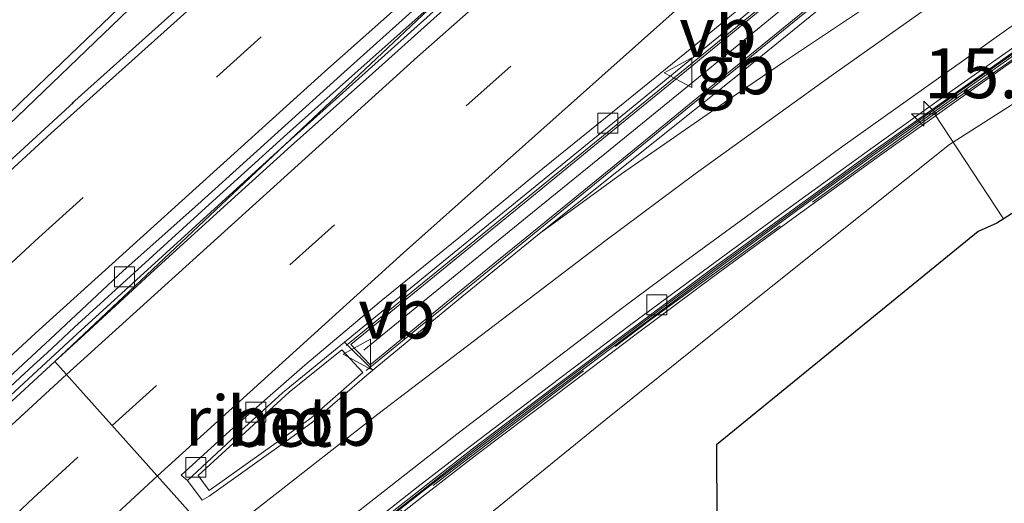
# Model space of a CAD drawing. Units: metres. Extents: x 156008 to 160006, y 575000 to 577773.
# Drawn here: x 158004 to 158053, y 576040 to 576064 of the extents above; entities that cross this region are included whole.
import ezdxf
from ezdxf.enums import TextEntityAlignment as Align

# ---------------------------------------------------------------- set-up
doc = ezdxf.new("R2010")
doc.units = ezdxf.units.M
doc.linetypes.add('IE-TERREINAFSCHEIDING', pattern=[10, 8, -2])
doc.linetypes.add('VW-3-9_STREEP', pattern=[12, 3, -9])
doc.layers.get('0').update_dxf_attribs({"lineweight": 25})
for name, color, linetype, lineweight in [('B-ME-AM-KILOMETR-S-B1', 7, 'Continuous', 18), ('B-ME-BV-GELEIDECONSTRUCTIE-BARRIER-L-B1', 213, 'BV-STEPBARRIER', 18), ('B-ME-BV-GELEIDECONSTRUCTIE-RIMOB-GV-B6', 213, 'BV-A1', 18), ('B-ME-IE-GRASLAND-GV-B6', 93, 'Continuous', 18), ('B-ME-IE-HULPGEOMETRIE-L-B1', 53, 'Continuous', 18), ('B-ME-IE-TERREINAFSCHEIDING-RASTERHEKWERK-L-B1', 8, 'IE-TERREINAFSCHEIDING', 18), ('B-ME-KG-KADASTRAAL-OPNAMEDTMGRENS-L-B1', 10, 'Continuous', 25), ('B-ME-MW-MUUR-GV-B6', 8, 'IE-TERREINAFSCHEIDING-KUNSTMATIG', 18), ('B-ME-MW-MUUR-L-B1', 8, 'IE-TERREINAFSCHEIDING-KUNSTMATIG', 18), ('B-ME-VH-VERH_SOORT-BETON-OVERIG-GV-B6', 8, 'IE-TERREINAFSCHEIDING-NATUURLIJK-HOUTWAL', 18), ('B-ME-VH-VERH_SOORT-BITUMEN-GV-B6', 8, 'IE-TERREINAFSCHEIDING-NATUURLIJK-HOUTWAL', 18), ('B-ME-VH-VERH_SOORT-KLINKERS-GV-B6', 8, 'IE-TERREINAFSCHEIDING-NATUURLIJK-HOUTWAL', 18), ('B-ME-VV-KOLK-S-B1', 8, 'Continuous', 18), ('B-ME-VW-MARKERING-39STREEP-015-L-B1', 255, 'VW-3-9_STREEP', 18), ('B-ME-VW-MARKERING-STREEP-015-L-B1', 7, 'Continuous', 18), ('B-ME-VW-MARKERING-VLAKMARK-GV-B6', 7, 'Continuous', 18), ('B-ME-VW-MEUBILAIR_WEGMEUBILAIR-VERKEERSBORD-S-B1', 8, 'Continuous', 18)]:
    doc.layers.add(name, color=color, linetype=linetype, lineweight=lineweight)
doc.styles.add('NLCS-ISO', font='NLCS-ISO.TTF')
doc.linetypes.add('BV-A1', pattern='A,0.5,[19,NLCS.SHX,S=1,R=0,X=0.5,Y=0],-1,[19,NLCS.SHX,S=1,R=0,X=0.5,Y=0],-1,0.5', length=3)
doc.linetypes.add('BV-STEPBARRIER', pattern='A,1,-1,[16,NLCS.SHX,S=1,R=0,X=-1,Y=0],1', length=3)
doc.linetypes.add('IE-TERREINAFSCHEIDING-KUNSTMATIG', pattern='A,4,[82,NLCS.SHX,S=0.75,R=90,X=0,Y=0],4,-2', length=10)
doc.linetypes.add('IE-TERREINAFSCHEIDING-NATUURLIJK-HOUTWAL', pattern='A,7,-1.5,[67,NLCS.SHX,S=0.75,R=45,X=0,Y=0],-1.5,7,-1.5,[70,NLCS.SHX,S=0.75,R=0,X=0,Y=0],-1.5', length=20)

# ---------------------------------------------------------------- blocks, each defined once
blk = doc.blocks.new('verkeersbord')
for p, q in [((0, 0.75), (-0.75, -0.625)), ((0.75, -0.625), (0, 0.75)), ((-0.75, -0.625), (0.75, -0.625))]:
    blk.add_line(p, q)
blk = doc.blocks.new('hecto')
for p, q in [((0, 0.625), (-0.625, 0)), ((0, -0.625), (0, 0.625)), ((-0.625, 0), (0.625, 0)), ((0.625, 0), (0, -0.625))]:
    blk.add_line(p, q)
blk = doc.blocks.new('kolk')
blk.add_lwpolyline([(-0.5, -0.5), (0.5, -0.5), (0.5, 0.5), (-0.5, 0.5)], close=True)

msp = doc.modelspace()

# ---------------------------------------------------------------- linework, layer by layer
at = {"layer": 'B-ME-BV-GELEIDECONSTRUCTIE-BARRIER-L-B1'}
for points in [[(158017.244, 576057.494, -3.666), (158025.197, 576064.62, -3.606), (158032.695, 576071.235, -3.574), (158043.987, 576081.111, -3.53), (158059.208, 576094.113, -3.496), (158074.562, 576106.928, -3.486), (158084.883, 576115.381, -3.469), (158096.546, 576124.815, -3.475), (158116.132, 576140.351, -3.474), (158131.905, 576152.663, -3.473), (158151.739, 576167.881, -3.452), (158170.111, 576181.776, -3.436), (158190.087, 576196.808, -3.431), (158210.098, 576211.792, -3.427), (158226.106, 576223.782, -3.401), (158244.776, 576237.862, -3.403), (158260.731, 576249.921, -3.393), (158276.631, 576262.053, -3.379), (158292.341, 576274.093, -3.358)], [(158020.508, 576047.608, -3.912), (158037.117, 576061.166, -3.836), (158052.613, 576073.822, -3.786), (158071.994, 576089.613, -3.769), (158091.356, 576105.427, -3.757), (158096.395, 576109.656, -3.752), (158111.53, 576122.733, -3.736), (158130.426, 576139.071, -3.687), (158138.02, 576145.578, -3.679), (158153.903, 576157.772, -3.66), (158170.495, 576170.355, -3.647), (158182.46, 576179.403, -3.642), (158202.45, 576194.416, -3.628), (158218.478, 576206.384, -3.623), (158237.695, 576220.848, -3.613), (158253.673, 576232.879, -3.603), (158269.6, 576244.986, -3.585), (158285.498, 576257.125, -3.578), (158293.403, 576263.161, -3.574), (158295.665, 576264.859, -3.574)], [(158016.844, 576034.59, -4.139), (158026.833, 576042.426, -4.1), (158030.818, 576045.446, -4.053), (158038.824, 576051.44, -3.857), (158046.885, 576057.326, -3.514), (158055.045, 576063.107, -3.049), (158067.385, 576071.616, -2.172), (158079.792, 576080.046, -1.26), (158088, 576085.788, -0.68), (158096.097, 576091.656, -0.083), (158101.689, 576095.816, 0.315), (158105.645, 576098.875, 0.565), (158109.559, 576101.987, 0.792), (158113.433, 576105.174, 1.003), (158117.224, 576108.434, 1.136), (158118.63, 576109.717, 0.986), (158120.327, 576111.363, 0.492)], [(158021.513, 576046.357, -3.836), (158030.394, 576053.603, -3.737), (158038.138, 576059.929, -3.534), (158045.887, 576066.251, -3.15), (158058.485, 576076.531, -2.274)], [(157796.38, 575815.705, -3.771), (157804.891, 575826.984, -3.802), (157814.03, 575838.87, -3.848), (157820.195, 575846.748, -3.873), (157832.655, 575862.397, -3.91), (157842.136, 575874.02, -3.949), (157854.919, 575889.402, -3.994), (157861.376, 575897.04, -4.031), (157874.432, 575912.196, -4.042), (157885.243, 575924.469, -4.108), (157895.264, 575935.634, -4.133), (157905.358, 575946.731, -4.175), (157918.997, 575961.359, -4.23), (157929.341, 575972.223, -4.252), (157943.275, 575986.575, -4.31), (157956.43, 575999.815, -4.325), (157970.679, 576013.852, -4.112), (157981.48, 576024.261, -3.987), (157988.729, 576031.148, -3.884), (157999.679, 576041.403, -3.825), (158007.033, 576048.182, -3.741), (158017.244, 576057.494, -3.666)]]:
    msp.add_polyline3d(points, dxfattribs=at)
at = {"layer": 'B-ME-BV-GELEIDECONSTRUCTIE-RIMOB-GV-B6'}
msp.add_polyline3d([(158021.347, 576046.26, -3.978), (158018.733, 576043.957, -4.043), (158013.636, 576040.346, -4.1), (158013.09, 576041.09, -4.099), (158017.649, 576045.266, -4.083), (158020.281, 576047.382, -4.079), (158021.347, 576046.26, -3.978)], dxfattribs=at)
at = {"layer": 'B-ME-IE-GRASLAND-GV-B6'}
for points in [[(158123.842, 576110.567, 0.402), (158112.313, 576101.1, 0.406), (158102.219, 576092.819, 0.387), (158099.857, 576090.956, 0.383), (158088.504, 576082.786, 0.396), (158076.399, 576074.048, 0.385), (158061.636, 576064.648, 0.562), (158050.72, 576057.673, 0.674), (158039.793, 576048.945, 0.855), (158036.215, 576046.073, 0.928), (158033.512, 576043.904, 0.984), (158026.097, 576037.872, 0.788), (158021.104, 576033.815, 0.664)], [(158020.515, 576037.034, 0.553), (158024.442, 576040.128, 0.56), (158027.05, 576042.14, 0.558), (158031.036, 576045.157, 0.548), (158035.024, 576048.171, 0.544), (158039.031, 576051.16, 0.558), (158043.066, 576054.11, 0.535), (158047.097, 576057.029, 0.554), (158051.168, 576059.93, 0.55), (158055.248, 576062.818, 0.545), (158059.36, 576065.66, 0.569), (158063.478, 576068.496, 0.573), (158067.601, 576071.297, 0.564), (158071.738, 576074.106, 0.565), (158075.875, 576076.913, 0.57), (158079.999, 576079.744, 0.563)], [(158054.812, 576070.345, -3.618), (158050.7, 576067.5, -3.858), (158046.611, 576064.617, -4.102), (158042.45, 576061.843, -4.326), (158039.892, 576060.08, -4.455), (158034.29, 576056.201, -4.688), (158030.172, 576053.194, -4.767), (158039.862, 576060.934, -4.438), (158043.736, 576064.093, -4.219), (158047.617, 576067.246, -4.028), (158051.505, 576070.39, -3.767), (158055.366, 576073.567, -3.503)]]:
    msp.add_polyline3d(points, dxfattribs=at)
at = {"layer": 'B-ME-IE-HULPGEOMETRIE-L-B1'}
msp.add_polyline3d([(158008.24, 576081.491, 0.819), (158009.329, 576080.857, 0.395), (158015.062, 576077.519, 0.563), (158015.258, 576077.299, -3.188), (158015.43, 576077.106, -4.115), (158025.48, 576065.837, -4.496), (158025.755, 576065.528, -4.554), (158005.918, 576046.802, -4.651), (158016.718, 576034.731, -5.093), (158016.91, 576034.517, -4.132), (158017.082, 576034.324, 0.576), (158021.104, 576033.815, 0.664), (158039.122, 576031.535, 1.105)], dxfattribs=at)
at = {"layer": 'B-ME-IE-TERREINAFSCHEIDING-RASTERHEKWERK-L-B1'}
msp.add_line((158049.972, 576059.215, 0.586), (158053.431, 576053.953, 1.046), dxfattribs=at)
msp.add_polyline3d([(158017, 576034.415, 0.594), (158026.022, 576041.499, 0.592), (158035.765, 576048.908, 0.589), (158049.972, 576059.215, 0.586), (158065.002, 576069.68, 0.587), (158082.438, 576081.625, 0.588), (158092.442, 576088.665, 0.59), (158103.371, 576096.774, 0.592), (158114.817, 576106.041, 0.594)], dxfattribs=at)
at = {"layer": 'B-ME-KG-KADASTRAAL-OPNAMEDTMGRENS-L-B1'}
msp.add_polyline3d([(158121.023, 576102.335, 0.3), (158114.7, 576097.129, 0.303), (158104.301, 576088.603, 0.295), (158103.5, 576087.972, 0.273), (158098.207, 576084.106, 0.286), (158092.19, 576079.766, 0.287), (158084.593, 576074.293, 0.283), (158079.662, 576070.71, 0.286), (158079.219, 576070.408, 0.273), (158071.595, 576065.517, 0.352), (158066.117, 576062.048, 0.409), (158059.662, 576057.912, 0.483), (158053.097, 576053.741, 0.564), (158052.158, 576053.314, 0.628), (158039.054, 576042.62, 0.927), (158039.049, 576042.013, 1.105), (158039.122, 576031.535, 1.105), (158039.175, 576020.398, 1.034), (158029.349, 576020.427, 0.7), (158018.085, 576020.445, 0.39), (158017.9, 576020.118, 0), (158003.892, 576014.137, 0.361)], dxfattribs=at)
at = {"layer": 'B-ME-MW-MUUR-GV-B6'}
for points in [[(158020.352, 576037.239, -4.114), (158024.29, 576040.323, -4.095), (158026.878, 576042.365, -4.087), (158030.862, 576045.387, -4.042), (158034.855, 576048.396, -3.959), (158038.867, 576051.381, -3.844), (158042.902, 576054.334, -3.702), (158046.929, 576057.264, -3.512), (158050.997, 576060.171, -3.289), (158055.087, 576063.048, -3.039), (158059.187, 576065.909, -2.763), (158063.309, 576068.739, -2.46), (158067.426, 576071.556, -2.151), (158071.567, 576074.357, -1.865), (158075.706, 576077.163, -1.561), (158079.835, 576079.982, -1.262)], [(158079.999, 576079.744, 0.563), (158075.875, 576076.913, 0.57), (158071.738, 576074.106, 0.565), (158067.601, 576071.297, 0.564), (158063.478, 576068.496, 0.573), (158059.36, 576065.66, 0.569), (158055.248, 576062.818, 0.545), (158051.168, 576059.93, 0.55), (158047.097, 576057.029, 0.554), (158043.066, 576054.11, 0.535), (158039.031, 576051.16, 0.558), (158035.024, 576048.171, 0.544), (158031.036, 576045.157, 0.548), (158027.05, 576042.14, 0.558), (158024.442, 576040.128, 0.56), (158020.515, 576037.034, 0.553)], [(158053.574, 576072.637, -2.611), (158049.695, 576069.481, -2.898), (158045.824, 576066.329, -3.15), (158041.954, 576063.162, -3.362), (158038.075, 576060.007, -3.534), (158034.206, 576056.84, -3.654), (158030.331, 576053.681, -3.737), (158026.45, 576050.528, -3.779), (158021.707, 576046.645, -3.834), (158020.731, 576047.663, -3.898), (158025.56, 576051.605, -3.873), (158029.438, 576054.762, -3.862), (158033.31, 576057.925, -3.847), (158037.18, 576061.09, -3.828), (158041.049, 576064.257, -3.815), (158044.922, 576067.42, -3.804), (158048.794, 576070.593, -3.789), (158052.676, 576073.745, -3.776), (158056.547, 576076.909, -3.769)]]:
    msp.add_polyline3d(points, dxfattribs=at)
at = {"layer": 'B-ME-MW-MUUR-L-B1'}
for points in [[(158016.948, 576034.474, 0.576), (158020.391, 576037.191, 0.553), (158024.319, 576040.286, 0.56), (158026.928, 576042.299, 0.558), (158030.915, 576045.316, 0.548), (158034.904, 576048.33, 0.544), (158038.912, 576051.321, 0.558), (158042.948, 576054.272, 0.535), (158046.98, 576057.191, 0.554), (158051.052, 576060.093, 0.55), (158055.133, 576062.982, 0.545), (158059.247, 576065.824, 0.569), (158063.365, 576068.661, 0.573), (158067.489, 576071.462, 0.564), (158071.625, 576074.271, 0.565), (158075.763, 576077.078, 0.57), (158079.885, 576079.908, 0.563), (158083.992, 576082.761, 0.561), (158088.108, 576085.64, 0.564), (158092.173, 576088.552, 0.561), (158096.206, 576091.508, 0.563), (158100.219, 576094.49, 0.567), (158101.812, 576095.665, 0.568), (158106.308, 576099.163, 0.568)], [(158021.388, 576047.374, -3.743), (158025.97, 576051.109, -3.693), (158029.844, 576054.27, -3.644), (158033.719, 576057.429, -3.555), (158037.595, 576060.588, -3.445), (158041.467, 576063.751, -3.257), (158045.33, 576066.926, -3.041), (158049.206, 576070.086, -2.799), (158053.081, 576073.246, -2.504), (158056.963, 576076.396, -2.22), (158060.844, 576079.549, -1.943), (158064.713, 576082.716, -1.642), (158068.586, 576085.879, -1.357), (158072.457, 576089.043, -1.058), (158076.322, 576092.216, -0.777), (158080.188, 576095.386, -0.474)]]:
    msp.add_polyline3d(points, dxfattribs=at)
at = {"layer": 'B-ME-VH-VERH_SOORT-BETON-OVERIG-GV-B6'}
for points in [[(158020.18, 576037.455, -5.073), (158024.112, 576040.544, -5.049), (158026.729, 576042.565, -5.012), (158030.708, 576045.593, -4.95), (158034.696, 576048.609, -4.892), (158038.714, 576051.586, -4.824), (158042.746, 576054.543, -4.661), (158046.786, 576057.467, -4.489), (158050.85, 576060.38, -4.217), (158054.942, 576063.254, -3.961), (158059.045, 576066.112, -3.665), (158063.158, 576068.955, -3.359), (158067.284, 576071.765, -3.091), (158071.428, 576074.562, -2.787), (158075.568, 576077.365, -2.492), (158079.697, 576080.186, -2.187)], [(158079.835, 576079.982, -1.262), (158075.706, 576077.163, -1.561), (158071.567, 576074.357, -1.865), (158067.426, 576071.556, -2.151), (158063.309, 576068.739, -2.46), (158059.187, 576065.909, -2.763), (158055.087, 576063.048, -3.039), (158050.997, 576060.171, -3.289), (158046.929, 576057.264, -3.512), (158042.902, 576054.334, -3.702), (158038.867, 576051.381, -3.844), (158034.855, 576048.396, -3.959), (158030.862, 576045.387, -4.042), (158026.878, 576042.365, -4.087), (158024.29, 576040.323, -4.095), (158020.352, 576037.239, -4.114)], [(158055.366, 576073.567, -3.503), (158051.505, 576070.39, -3.767), (158047.617, 576067.246, -4.028), (158043.736, 576064.093, -4.219), (158039.862, 576060.934, -4.438), (158030.172, 576053.194, -4.767), (158026.292, 576050.037, -4.817), (158022.427, 576046.862, -4.842), (158021.838, 576046.368, -4.844), (158020.425, 576047.765, -4.879), (158025.375, 576051.829, -4.839), (158029.247, 576054.993, -4.825), (158033.126, 576058.148, -4.806), (158036.996, 576061.313, -4.8), (158040.867, 576064.478, -4.789), (158044.741, 576067.639, -4.781), (158048.623, 576070.804, -4.766), (158052.497, 576073.966, -4.763), (158056.377, 576077.119, -4.747)], [(158056.547, 576076.909, -3.769), (158052.676, 576073.745, -3.776), (158048.794, 576070.593, -3.789), (158044.922, 576067.42, -3.804), (158041.049, 576064.257, -3.815), (158037.18, 576061.09, -3.828), (158033.31, 576057.925, -3.847), (158029.438, 576054.762, -3.862), (158025.56, 576051.605, -3.873), (158020.731, 576047.663, -3.898), (158021.707, 576046.645, -3.834), (158026.45, 576050.528, -3.779), (158030.331, 576053.681, -3.737), (158034.206, 576056.84, -3.654), (158038.075, 576060.007, -3.534), (158041.954, 576063.162, -3.362), (158045.824, 576066.329, -3.15), (158049.695, 576069.481, -2.898), (158053.574, 576072.637, -2.611)], [(158012.549, 576040.839, -4.903), (158015.234, 576043.323, -4.908), (158017.308, 576045.236, -4.896), (158020.425, 576047.765, -4.879), (158021.838, 576046.368, -4.844), (158021.54, 576046.119, -4.845), (158018.833, 576043.782, -4.873), (158017.711, 576042.961, -4.884), (158013.636, 576040.063, -4.898), (158013.288, 576039.855, -4.889), (158012.549, 576040.839, -4.903)]]:
    msp.add_polyline3d(points, dxfattribs=at)
at = {"layer": 'B-ME-VH-VERH_SOORT-BITUMEN-GV-B6'}
for points in [[(158078.592, 576109.905, -4.388), (158074.734, 576106.723, -4.395), (158070.876, 576103.543, -4.397), (158067.039, 576100.337, -4.395), (158063.203, 576097.129, -4.407), (158059.368, 576093.921, -4.416), (158055.555, 576090.687, -4.422), (158051.762, 576087.428, -4.431), (158047.964, 576084.176, -4.439), (158044.165, 576080.91, -4.45), (158040.395, 576077.625, -4.464), (158036.62, 576074.346, -4.474), (158032.866, 576071.042, -4.486), (158029.109, 576067.744, -4.494), (158025.376, 576064.417, -4.513), (158021.648, 576061.085, -4.55), (158017.916, 576057.758, -4.568), (158014.212, 576054.399, -4.589), (158010.891, 576051.383, -4.614), (158007.213, 576047.994, -4.637), (158005.918, 576046.802, -4.651), (158025.755, 576065.528, -4.554)], [(158016.718, 576034.731, -5.093), (158005.918, 576046.802, -4.651), (158007.213, 576047.994, -4.637), (158010.891, 576051.383, -4.614), (158014.212, 576054.399, -4.589), (158017.916, 576057.758, -4.568), (158021.648, 576061.085, -4.55), (158025.376, 576064.417, -4.513), (158029.109, 576067.744, -4.494), (158032.866, 576071.042, -4.486), (158036.62, 576074.346, -4.474), (158040.395, 576077.625, -4.464), (158044.165, 576080.91, -4.45), (158047.964, 576084.176, -4.439), (158051.762, 576087.428, -4.431), (158055.555, 576090.687, -4.422), (158059.368, 576093.921, -4.416), (158063.203, 576097.129, -4.407), (158067.039, 576100.337, -4.395), (158070.876, 576103.543, -4.397), (158074.734, 576106.723, -4.395), (158078.592, 576109.905, -4.388)], [(158012.549, 576040.839, -4.903), (158012.237, 576041.104, -4.851), (158014.677, 576043.326, -4.843), (158018.437, 576046.622, -4.83), (158022.264, 576049.844, -4.801), (158026.144, 576053.006, -4.78), (158030.011, 576056.184, -4.762), (158033.848, 576059.304, -4.746), (158037.73, 576062.458, -4.738), (158041.587, 576065.643, -4.726), (158045.456, 576068.812, -4.719), (158049.313, 576071.997, -4.697), (158053.196, 576075.151, -4.696), (158057.016, 576078.273, -4.688), (158060.885, 576081.441, -4.689), (158064.792, 576084.564, -4.683), (158068.66, 576087.732, -4.679), (158072.528, 576090.901, -4.673), (158076.422, 576094.039, -4.68), (158080.278, 576097.223, -4.675)], [(158079.615, 576096.091, -4.742), (158075.737, 576092.935, -4.732), (158071.874, 576089.761, -4.733), (158068.001, 576086.6, -4.726), (158064.119, 576083.448, -4.74), (158060.246, 576080.287, -4.748), (158056.377, 576077.119, -4.747), (158052.497, 576073.966, -4.763), (158048.623, 576070.804, -4.766), (158044.741, 576067.639, -4.781), (158040.867, 576064.478, -4.789), (158036.996, 576061.313, -4.8), (158033.126, 576058.148, -4.806), (158029.247, 576054.993, -4.825), (158025.375, 576051.829, -4.839), (158020.425, 576047.765, -4.879), (158017.308, 576045.236, -4.896), (158015.234, 576043.323, -4.908), (158012.549, 576040.839, -4.903)], [(158079.697, 576080.186, -2.187), (158075.568, 576077.365, -2.492), (158071.428, 576074.562, -2.787), (158067.284, 576071.765, -3.091), (158063.158, 576068.955, -3.359), (158059.045, 576066.112, -3.665), (158054.942, 576063.254, -3.961), (158050.85, 576060.38, -4.217), (158046.786, 576057.467, -4.489), (158042.746, 576054.543, -4.661), (158038.714, 576051.586, -4.824), (158034.696, 576048.609, -4.892), (158030.708, 576045.593, -4.95), (158026.729, 576042.565, -5.012), (158024.112, 576040.544, -5.049), (158020.18, 576037.455, -5.073)], [(158002.006, 576044.536, -4.661), (158005.681, 576047.927, -4.622), (158009.329, 576051.347, -4.599), (158013.072, 576054.664, -4.583), (158020.398, 576061.304, -4.531), (158024.126, 576064.636, -4.503), (158025.48, 576065.837, -4.496), (158025.755, 576065.528, -4.554), (158024.995, 576064.848, -4.56), (158021.258, 576061.526, -4.589), (158017.531, 576058.192, -4.607), (158013.825, 576054.836, -4.625), (158006.889, 576048.501, -4.676), (158005.522, 576047.245, -4.688), (158004.846, 576046.624, -4.693), (158001.17, 576043.235, -4.727)], [(158025.48, 576065.837, -4.496), (158024.126, 576064.636, -4.503), (158020.398, 576061.304, -4.531), (158013.072, 576054.664, -4.583), (158009.329, 576051.347, -4.599), (158005.681, 576047.927, -4.622), (158002.006, 576044.536, -4.661)], [(158001.17, 576043.235, -4.727), (158004.846, 576046.624, -4.693), (158005.522, 576047.245, -4.688), (158006.889, 576048.501, -4.676), (158013.825, 576054.836, -4.625), (158017.531, 576058.192, -4.607), (158021.258, 576061.526, -4.589), (158024.995, 576064.848, -4.56), (158025.755, 576065.528, -4.554)], [(158025.755, 576065.528, -4.554), (158005.918, 576046.802, -4.651), (158003.534, 576044.608, -4.676)], [(158041.587, 576065.643, -4.726), (158037.73, 576062.458, -4.738), (158033.848, 576059.304, -4.746), (158030.011, 576056.184, -4.762), (158026.144, 576053.006, -4.78), (158022.264, 576049.844, -4.801), (158018.437, 576046.622, -4.83), (158014.677, 576043.326, -4.843), (158012.237, 576041.104, -4.851), (158012.549, 576040.839, -4.903), (158013.288, 576039.855, -4.889), (158013.636, 576040.063, -4.898), (158017.711, 576042.961, -4.884), (158018.833, 576043.782, -4.873), (158021.54, 576046.119, -4.845), (158021.838, 576046.368, -4.844), (158022.427, 576046.862, -4.842), (158026.292, 576050.037, -4.817), (158030.172, 576053.194, -4.767), (158034.29, 576056.201, -4.688), (158039.892, 576060.08, -4.455), (158042.45, 576061.843, -4.326), (158046.611, 576064.617, -4.102)], [(158003.534, 576044.608, -4.676), (158005.918, 576046.802, -4.651), (158016.718, 576034.731, -5.093), (158016.25, 576034.363, -5.096), (158012.348, 576031.237, -5.126), (158008.459, 576028.097, -5.146), (158004.574, 576024.949, -5.177), (158000.701, 576021.786, -5.211)]]:
    msp.add_polyline3d(points, dxfattribs=at)
at = {"layer": 'B-ME-VH-VERH_SOORT-KLINKERS-GV-B6'}
for points in [[(158021.104, 576033.815, 0.664), (158026.097, 576037.872, 0.788), (158033.512, 576043.904, 0.984), (158036.215, 576046.073, 0.928), (158039.793, 576048.945, 0.855), (158050.72, 576057.673, 0.674), (158061.636, 576064.648, 0.562), (158076.399, 576074.048, 0.385), (158088.504, 576082.786, 0.396), (158099.857, 576090.956, 0.383), (158102.219, 576092.819, 0.387), (158112.313, 576101.1, 0.406), (158123.842, 576110.567, 0.402)], [(158121.023, 576102.335, 0.3), (158114.7, 576097.129, 0.303), (158104.301, 576088.603, 0.295), (158103.5, 576087.972, 0.273), (158098.207, 576084.106, 0.286), (158092.19, 576079.766, 0.287), (158084.593, 576074.293, 0.283), (158079.662, 576070.71, 0.286), (158079.219, 576070.408, 0.273), (158071.595, 576065.517, 0.352), (158066.117, 576062.048, 0.409), (158059.662, 576057.912, 0.483), (158053.097, 576053.741, 0.564), (158052.158, 576053.314, 0.628), (158039.054, 576042.62, 0.927), (158039.049, 576042.013, 1.105), (158039.122, 576031.535, 1.105), (158021.104, 576033.815, 0.664)]]:
    msp.add_polyline3d(points, dxfattribs=at)
at = {"layer": 'B-ME-VW-MARKERING-39STREEP-015-L-B1'}
for points in [[(158008.786, 576043.597, -4.775), (158026.509, 576059.622, -4.645), (158044.7, 576075.694, -4.556), (158055.799, 576085.242, -4.522), (158070.998, 576097.981, -4.494), (158088.951, 576112.764, -4.488), (158103.786, 576124.721, -4.473), (158119.058, 576136.793, -4.47), (158137.877, 576151.426, -4.459), (158156.659, 576165.823, -4.453), (158175.994, 576180.462, -4.435), (158195.591, 576195.18, -4.43), (158215.39, 576209.997, -4.423), (158234.808, 576224.595, -4.412), (158254.68, 576239.593, -4.393), (158274.053, 576254.3, -4.385), (158290.884, 576267.176, -4.377)], [(157792.402, 575818.451, -4.557), (157802.903, 575832.292, -4.585), (157814.739, 575847.58, -4.63), (157826.665, 575862.635, -4.68), (157835.639, 575873.714, -4.718), (157848.344, 575889.031, -4.769), (157861.09, 575904.118, -4.821), (157870.551, 575915.069, -4.841), (157882.761, 575928.923, -4.888), (157895.615, 575943.18, -4.93), (157908.454, 575957.164, -4.988), (157918.576, 575967.923, -5.007), (157931.961, 575981.892, -5.057), (157945.74, 575995.903, -5.111), (157952.74, 576002.928, -5.104), (157966.554, 576016.6, -4.924), (157984.188, 576033.564, -4.703), (157994.149, 576042.929, -4.616), (158005.111, 576053.016, -4.507), (158019.545, 576066.048, -4.403), (158022.751, 576068.896, -4.379)], [(157800.149, 575813.101, -4.789), (157808.868, 575824.607, -4.825), (157820.892, 575840.157, -4.872), (157830.064, 575851.796, -4.909), (157839.352, 575863.347, -4.942), (157851.826, 575878.548, -4.99), (157861.333, 575889.879, -5.021), (157877.12, 575908.312, -5.077), (157886.746, 575919.317, -5.104), (157896.481, 575930.228, -5.139), (157906.259, 575940.998, -5.174), (157919.357, 575955.066, -5.224), (157932.91, 575969.334, -5.27), (157946.337, 575983.187, -5.318), (157958.986, 575995.924, -5.327), (157969.295, 576006.109, -5.201), (157983.426, 576019.801, -5.021), (157994.267, 576030.117, -4.898), (158004.849, 576039.974, -4.8), (158008.786, 576043.597, -4.775)]]:
    msp.add_polyline3d(points, dxfattribs=at)
at = {"layer": 'B-ME-VW-MARKERING-STREEP-015-L-B1'}
for points in [[(158006.499, 576046.153, -4.687), (158024.08, 576062.063, -4.56), (158042.351, 576078.219, -4.474), (158053.461, 576087.764, -4.45), (158068.456, 576100.339, -4.418), (158085.922, 576114.747, -4.411), (158089.453, 576117.594, -4.41), (158090.595, 576118.547, -4.405), (158108.166, 576132.611, -4.395), (158117.64, 576140.051, -4.391), (158118.802, 576140.987, -4.389), (158130.703, 576150.247, -4.392), (158131.9, 576151.134, -4.392), (158150.995, 576165.819, -4.369), (158170.686, 576180.769, -4.361), (158190.448, 576195.638, -4.353), (158210.048, 576210.29, -4.351), (158228.775, 576224.339, -4.327), (158248.314, 576239.066, -4.334), (158266.605, 576252.933, -4.319), (158272.611, 576257.5, -4.309), (158273.784, 576258.418, -4.306), (158288.76, 576269.873, -4.29)], [(158011.049, 576041.068, -4.853), (158023.38, 576052.251, -4.762), (158038.205, 576065.477, -4.673), (158051.542, 576077.121, -4.629), (158062.784, 576086.641, -4.597), (158078.102, 576099.423, -4.583), (158093.274, 576111.839, -4.573), (158108.664, 576124.232, -4.555), (158127.869, 576139.328, -4.558), (158147.018, 576154.135, -4.551), (158166.116, 576168.7, -4.542), (158185.763, 576183.538, -4.526), (158205.158, 576198.056, -4.515), (158224.526, 576212.556, -4.509), (158243.928, 576227.159, -4.509), (158263.436, 576241.911, -4.478), (158282.894, 576256.723, -4.461), (158293.001, 576264.486, -4.458)], [(158013.964, 576037.809, -4.955), (158022.091, 576044.164, -4.907), (158033.457, 576052.834, -4.761), (158037.986, 576056.204, -4.622), (158044.792, 576061.123, -4.305), (158052.872, 576066.841, -3.792), (158069.085, 576078.008, -2.655), (158081.285, 576086.398, -1.735), (158089.238, 576092.038, -1.128), (158097.167, 576097.91, -0.559), (158102.175, 576101.775, -0.234), (158105.471, 576104.407, -0.047), (158112.728, 576110.442, 0.314), (158118.383, 576115.42, 0.575), (158121.739, 576118.513, 0.696), (158125.288, 576121.954, 0.814), (158128.779, 576125.486, 0.912), (158132.136, 576129.031, 0.982), (158135.388, 576132.617, 1.041), (158138.588, 576136.349, 1.091), (158140.981, 576139.285, 1.136), (158141.29, 576139.681, 1.145)], [(158016.127, 576035.391, -5.033), (158026.054, 576043.168, -4.971), (158034.411, 576049.541, -4.847), (158037.459, 576051.81, -4.793), (158045.381, 576057.586, -4.474), (158054.102, 576063.796, -3.928), (158065.588, 576071.721, -3.116), (158081.786, 576082.77, -1.938), (158089.863, 576088.443, -1.346), (158097.73, 576094.196, -0.778), (158101.619, 576097.136, -0.505), (158105.548, 576100.184, -0.252), (158109.317, 576103.18, -0.054), (158113.114, 576106.325, 0.135), (158116.845, 576109.538, 0.307), (158120.566, 576112.839, 0.479), (158123.028, 576115.082, 0.559), (158126.601, 576118.495, 0.677), (158130.099, 576121.979, 0.787), (158134.779, 576126.873, 0.897), (158136.787, 576129.089, 0.935), (158141.711, 576134.764, 1.022)], [(157956.303, 576011.74, -4.927), (157969.913, 576025.778, -4.743), (157976.808, 576032.765, -4.647), (157990.161, 576046.078, -4.494), (158004.239, 576059.83, -4.347), (158014.8, 576069.976, -4.262), (158018.599, 576073.553, -4.234)], [(157956.497, 576011.535, -4.934), (157970.445, 576025.142, -4.761), (157984.377, 576038.472, -4.586), (157995.161, 576048.549, -4.488), (158005.73, 576058.239, -4.404), (158020.456, 576071.47, -4.303)], [(157795.214, 575816.509, -4.643), (157805.707, 575830.353, -4.681), (157817.781, 575845.924, -4.72), (157826.951, 575857.509, -4.758), (157836.181, 575868.949, -4.799), (157848.68, 575884.078, -4.841), (157861.307, 575899.083, -4.892), (157870.905, 575910.266, -4.916), (157880.825, 575921.568, -4.959), (157893.306, 575935.543, -4.987), (157907.123, 575950.673, -5.054), (157917.151, 575961.432, -5.088), (157929.18, 575974.054, -5.124), (157942.908, 575988.162, -5.181), (157953.34, 575998.683, -5.193), (157960.308, 576005.61, -5.131), (157970.032, 576015.185, -4.999), (157985.425, 576030.003, -4.804), (157994.078, 576038.185, -4.718), (158004.94, 576048.222, -4.613), (158019.443, 576061.334, -4.52), (158025.041, 576066.329, -4.478)], [(157797.315, 575815.059, -4.704), (157808.134, 575829.307, -4.753), (157820.145, 575844.764, -4.791), (157829.242, 575856.29, -4.829), (157841.473, 575871.389, -4.879), (157850.998, 575882.911, -4.915), (157860.935, 575894.71, -4.949), (157872.198, 575907.868, -4.997), (157882.018, 575919.126, -5.016), (157895.24, 575933.998, -5.073), (157908.265, 575948.234, -5.125), (157918.502, 575959.178, -5.155), (157932.16, 575973.516, -5.202), (157942.57, 575984.244, -5.242), (157952.778, 575994.596, -5.262), (157963.185, 576004.968, -5.178), (157977.275, 576018.666, -4.986), (157987.965, 576028.905, -4.862), (157998.869, 576039.135, -4.76), (158006.499, 576046.153, -4.687)], [(157973.382, 576005.361, -5.278), (157990.748, 576022.068, -5.048), (158001.355, 576032.098, -4.944), (158011.049, 576041.068, -4.853)]]:
    msp.add_polyline3d(points, dxfattribs=at)
at = {"layer": 'B-ME-VW-MARKERING-VLAKMARK-GV-B6'}
msp.add_polyline3d([(158006.844, 576059.79, -4.379), (157992.269, 576046.401, -4.505), (157976.264, 576031.329, -4.671), (157976.153, 576031.452, -4.667), (157986.636, 576042.063, -4.534), (158000.609, 576055.793, -4.392), (158014.78, 576069.425, -4.276), (158018.458, 576072.911, -4.247), (158019.734, 576071.374, -4.295), (158006.764, 576059.734, -4.38), (158006.844, 576059.79, -4.379)], dxfattribs=at)

# ---------------------------------------------------------------- block references
at = {"layer": 'B-ME-AM-KILOMETR-S-B1', "rotation": 90}
msp.add_blockref('hecto', (158049.439, 576059.218, -3.73), dxfattribs=at)
at = {"layer": 'B-ME-VV-KOLK-S-B1', "rotation": 90}
for p in [(158033.61, 576058.752, -4.823), (158009.396, 576051.053, -4.684), (158036.065, 576049.644, -4.937), (158015.985, 576044.268, -4.922), (158012.975, 576041.501, -4.915)]:
    msp.add_blockref('kolk', p, dxfattribs=at)
at = {"layer": 'B-ME-VW-MEUBILAIR_WEGMEUBILAIR-VERKEERSBORD-S-B1', "rotation": 90}
for p in [(158037.187, 576061.276, -4.189), (158021.106, 576047.174, -4.18)]:
    msp.add_blockref('verkeersbord', p, dxfattribs=at)

# ---------------------------------------------------------------- texts
at = {"layer": 'B-ME-AM-KILOMETR-S-B1', "ltscale": 0.2, "style": 'NLCS-ISO'}
msp.add_text('15.2a', height=2.5, dxfattribs=at).set_placement((158049.439, 576059.218, -3.73), align=Align.BOTTOM_LEFT)
at = {"layer": 'B-ME-BV-GELEIDECONSTRUCTIE-BARRIER-L-B1', "ltscale": 0.2, "style": 'NLCS-ISO'}
msp.add_text('gb', height=2.5, dxfattribs=at).set_placement((158039.999, 576061.445), align=Align.MIDDLE_CENTER)
at = {"layer": 'B-ME-BV-GELEIDECONSTRUCTIE-RIMOB-GV-B6', "ltscale": 0.2, "style": 'NLCS-ISO'}
msp.add_text('rimob', height=2.5, dxfattribs=at).set_placement((158017.211, 576043.835), align=Align.MIDDLE_CENTER)
at = {"layer": 'B-ME-VH-VERH_SOORT-BETON-OVERIG-GV-B6', "ltscale": 0.2, "style": 'NLCS-ISO'}
msp.add_text('bet', height=2.5, dxfattribs=at).set_placement((158017.17, 576043.784), align=Align.MIDDLE_CENTER)
at = {"layer": 'B-ME-VW-MEUBILAIR_WEGMEUBILAIR-VERKEERSBORD-S-B1', "ltscale": 0.2, "style": 'NLCS-ISO'}
for p in [(158037.187, 576061.276, -4.189), (158021.106, 576047.174, -4.18)]:
    msp.add_text('vb', height=2.5, dxfattribs=at).set_placement(p, align=Align.BOTTOM_LEFT)

doc.saveas('drawing.dxf')
